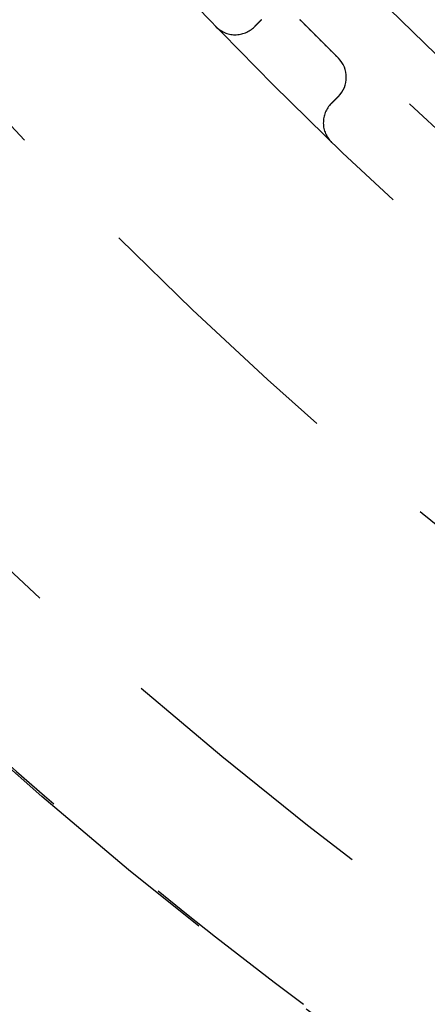
# Model space of a CAD drawing. Extents: x -50 to 51, y -151 to 348.
# Drawn here: x -29 to -25, y -135 to -126 of the extents above; entities that cross this region are included whole.
import ezdxf

# ---------------------------------------------------------------- set-up
doc = ezdxf.new("R2010")
doc.units = 0
doc.header["$LTSCALE"] = 10
doc.linetypes.add('VERDECKT', pattern=[0.375, 0.25, -0.125])
doc.layers.get('0').update_dxf_attribs({"linetype": 'CONTINUOUS'})
doc.layers.add('STEMPEL', color=3, linetype='CONTINUOUS')

# ---------------------------------------------------------------- blocks, each defined once
blk = doc.blocks.new('A$C3BFF49F9')
at = {"color": 1}
for points in [[(-26.4458, -25.7387, 0), (-26.4463, -25.7392, 0), (-26.4468, -25.7397, 0), (-26.4473, -25.7402, 0), (-26.4479, -25.7407, 0), (-26.4484, -25.7413, 0), (-26.4489, -25.7418, 0), (-26.4494, -25.7423, 0), (-26.4499, -25.7428, 0), (-26.4504, -25.7433, 0), (-26.4509, -25.7438, 0), (-26.4515, -25.7443, 0), (-26.452, -25.7449, 0), (-26.4525, -25.7454, 0), (-26.453, -25.7459, 0), (-26.4535, -25.7464, 0), (-26.454, -25.7469, 0), (-26.4545, -25.7474, 0), (-26.4551, -25.7479, 0), (-26.4556, -25.7485, 0), (-26.4561, -25.749, 0), (-26.4566, -25.7495, 0), (-26.4571, -25.75, 0), (-26.4576, -25.7505, 0), (-26.4581, -25.751, 0), (-26.4587, -25.7515, 0), (-26.4592, -25.7521, 0), (-26.4597, -25.7526, 0), (-26.4602, -25.7531, 0), (-26.4607, -25.7536, 0), (-26.4612, -25.7541, 0), (-26.4617, -25.7546, 0), (-26.4623, -25.7551, 0), (-26.4628, -25.7557, 0), (-26.4633, -25.7562, 0), (-26.4638, -25.7567, 0), (-26.4643, -25.7572, 0), (-26.4648, -25.7577, 0), (-26.4653, -25.7582, 0), (-26.4659, -25.7588, 0), (-26.4664, -25.7593, 0), (-26.4669, -25.7598, 0), (-26.4674, -25.7603, 0), (-26.4679, -25.7608, 0), (-26.4684, -25.7613, 0), (-26.4689, -25.7618, 0), (-26.4695, -25.7624, 0), (-26.47, -25.7629, 0), (-26.4705, -25.7634, 0), (-26.471, -25.7639, 0), (-26.4715, -25.7644, 0), (-26.472, -25.7649, 0), (-26.4725, -25.7654, 0), (-26.4731, -25.766, 0), (-26.4736, -25.7665, 0), (-26.4741, -25.767, 0), (-26.4746, -25.7675, 0), (-26.4751, -25.768, 0), (-26.4756, -25.7685, 0), (-26.4761, -25.769, 0), (-26.4767, -25.7696, 0), (-26.4772, -25.7701, 0), (-26.4777, -25.7706, 0), (-26.4782, -25.7711, 0), (-26.4787, -25.7716, 0), (-26.4792, -25.7721, 0), (-26.4797, -25.7726, 0), (-26.4803, -25.7732, 0), (-26.4808, -25.7737, 0), (-26.4813, -25.7742, 0), (-26.4818, -25.7747, 0), (-26.4823, -25.7752, 0), (-26.4828, -25.7757, 0), (-26.4833, -25.7762, 0), (-26.4839, -25.7768, 0), (-26.4844, -25.7773, 0), (-26.4849, -25.7778, 0), (-26.4854, -25.7783, 0), (-26.4859, -25.7788, 0), (-26.4864, -25.7793, 0), (-26.4869, -25.7798, 0), (-26.4875, -25.7804, 0), (-26.488, -25.7809, 0), (-26.4885, -25.7814, 0), (-26.489, -25.7819, 0), (-26.4895, -25.7824, 0), (-26.49, -25.7829, 0), (-26.4906, -25.7834, 0), (-26.4911, -25.784, 0), (-26.4916, -25.7845, 0), (-26.4921, -25.785, 0), (-26.4926, -25.7855, 0), (-26.4931, -25.786, 0), (-26.4936, -25.7865, 0), (-26.4942, -25.787, 0), (-26.4947, -25.7876, 0), (-26.4952, -25.7881, 0), (-26.4957, -25.7886, 0), (-26.4962, -25.7891, 0), (-26.4967, -25.7896, 0), (-26.4972, -25.7901, 0), (-26.4978, -25.7906, 0), (-26.4983, -25.7912, 0), (-26.4988, -25.7917, 0), (-26.4993, -25.7922, 0), (-26.4998, -25.7927, 0), (-26.5003, -25.7932, 0), (-26.5008, -25.7937, 0), (-26.5014, -25.7942, 0), (-26.5019, -25.7948, 0), (-26.5024, -25.7953, 0), (-26.5029, -25.7958, 0), (-26.5034, -25.7963, 0), (-26.5039, -25.7968, 0), (-26.5044, -25.7973, 0), (-26.505, -25.7978, 0), (-26.5055, -25.7984, 0), (-26.506, -25.7989, 0), (-26.5065, -25.7994, 0), (-26.507, -25.7999, 0), (-26.5075, -25.8004, 0), (-26.508, -25.8009, 0), (-26.5086, -25.8014, 0), (-26.5091, -25.802, 0), (-26.5096, -25.8025, 0), (-26.5101, -25.803, 0), (-26.5106, -25.8035, 0), (-26.5111, -25.804, 0)], [(-25.7387, -26.0922, 0), (-25.7403, -26.0907, 0), (-25.7419, -26.0891, 0), (-25.7434, -26.0875, 0), (-25.745, -26.0859, 0), (-25.7466, -26.0843, 0), (-25.7482, -26.0827, 0), (-25.7498, -26.0811, 0), (-25.7514, -26.0796, 0), (-25.7529, -26.078, 0), (-25.7545, -26.0764, 0), (-25.7561, -26.0748, 0), (-25.7577, -26.0732, 0), (-25.7593, -26.0716, 0), (-25.7609, -26.0701, 0), (-25.7625, -26.0685, 0), (-25.764, -26.0669, 0), (-25.7656, -26.0653, 0), (-25.7672, -26.0637, 0), (-25.7688, -26.0621, 0), (-25.7704, -26.0605, 0), (-25.772, -26.059, 0), (-25.7736, -26.0574, 0), (-25.7751, -26.0558, 0), (-25.7767, -26.0542, 0), (-25.7783, -26.0526, 0), (-25.7799, -26.051, 0), (-25.7815, -26.0494, 0), (-25.7831, -26.0479, 0), (-25.7847, -26.0463, 0), (-25.7862, -26.0447, 0), (-25.7878, -26.0431, 0), (-25.7894, -26.0415, 0), (-25.791, -26.0399, 0), (-25.7926, -26.0384, 0), (-25.7942, -26.0368, 0), (-25.7957, -26.0352, 0), (-25.7973, -26.0336, 0), (-25.7989, -26.032, 0), (-25.8005, -26.0304, 0), (-25.8021, -26.0288, 0), (-25.8037, -26.0273, 0), (-25.8053, -26.0257, 0), (-25.8068, -26.0241, 0), (-25.8084, -26.0225, 0), (-25.81, -26.0209, 0), (-25.8116, -26.0193, 0), (-25.8132, -26.0177, 0), (-25.8148, -26.0162, 0), (-25.8164, -26.0146, 0), (-25.8179, -26.013, 0), (-25.8195, -26.0114, 0), (-25.8211, -26.0098, 0), (-25.8227, -26.0082, 0), (-25.8243, -26.0066, 0), (-25.8259, -26.0051, 0), (-25.8275, -26.0035, 0), (-25.829, -26.0019, 0), (-25.8306, -26.0003, 0), (-25.8322, -25.9987, 0), (-25.8338, -25.9971, 0), (-25.8354, -25.9955, 0), (-25.837, -25.994, 0), (-25.8386, -25.9924, 0), (-25.8401, -25.9908, 0), (-25.8417, -25.9892, 0), (-25.8433, -25.9876, 0), (-25.8449, -25.986, 0), (-25.8465, -25.9844, 0), (-25.8481, -25.9829, 0), (-25.8497, -25.9813, 0), (-25.8512, -25.9797, 0), (-25.8528, -25.9781, 0), (-25.8544, -25.9765, 0), (-25.856, -25.9749, 0), (-25.8576, -25.9733, 0), (-25.8592, -25.9718, 0), (-25.8608, -25.9702, 0), (-25.8623, -25.9686, 0), (-25.8639, -25.967, 0), (-25.8655, -25.9654, 0), (-25.8671, -25.9638, 0), (-25.8687, -25.9622, 0), (-25.8703, -25.9607, 0), (-25.8719, -25.9591, 0), (-25.8734, -25.9575, 0), (-25.875, -25.9559, 0), (-25.8766, -25.9543, 0), (-25.8782, -25.9527, 0), (-25.8798, -25.9511, 0), (-25.8814, -25.9496, 0), (-25.883, -25.948, 0), (-25.8845, -25.9464, 0), (-25.8861, -25.9448, 0), (-25.8877, -25.9432, 0), (-25.8893, -25.9416, 0), (-25.8909, -25.94, 0), (-25.8925, -25.9385, 0), (-25.8941, -25.9369, 0), (-25.8956, -25.9353, 0), (-25.8972, -25.9337, 0), (-25.8988, -25.9321, 0), (-25.9004, -25.9305, 0), (-25.902, -25.9289, 0), (-25.9036, -25.9274, 0), (-25.9052, -25.9258, 0), (-25.9067, -25.9242, 0), (-25.9083, -25.9226, 0), (-25.9099, -25.921, 0), (-25.9115, -25.9194, 0), (-25.9131, -25.9178, 0), (-25.9147, -25.9163, 0), (-25.9163, -25.9147, 0), (-25.9178, -25.9131, 0), (-25.9194, -25.9115, 0), (-25.921, -25.9099, 0), (-25.9226, -25.9083, 0), (-25.9242, -25.9067, 0), (-25.9258, -25.9052, 0), (-25.9274, -25.9036, 0), (-25.9289, -25.902, 0), (-25.9305, -25.9004, 0), (-25.9321, -25.8988, 0), (-25.9337, -25.8972, 0), (-25.9353, -25.8956, 0), (-25.9369, -25.8941, 0), (-25.9385, -25.8925, 0), (-25.94, -25.8909, 0), (-25.9416, -25.8893, 0), (-25.9432, -25.8877, 0), (-25.9448, -25.8861, 0), (-25.9464, -25.8845, 0), (-25.948, -25.883, 0), (-25.9496, -25.8814, 0), (-25.9511, -25.8798, 0), (-25.9527, -25.8782, 0), (-25.9543, -25.8766, 0), (-25.9559, -25.875, 0), (-25.9575, -25.8734, 0), (-25.9591, -25.8719, 0), (-25.9607, -25.8703, 0), (-25.9622, -25.8687, 0), (-25.9638, -25.8671, 0), (-25.9654, -25.8655, 0), (-25.967, -25.8639, 0), (-25.9686, -25.8623, 0), (-25.9702, -25.8608, 0), (-25.9718, -25.8592, 0), (-25.9733, -25.8576, 0), (-25.9749, -25.856, 0), (-25.9765, -25.8544, 0), (-25.9781, -25.8528, 0), (-25.9797, -25.8512, 0), (-25.9813, -25.8497, 0), (-25.9829, -25.8481, 0), (-25.9844, -25.8465, 0), (-25.986, -25.8449, 0), (-25.9876, -25.8433, 0), (-25.9892, -25.8417, 0), (-25.9908, -25.8401, 0), (-25.9924, -25.8386, 0), (-25.994, -25.837, 0), (-25.9955, -25.8354, 0), (-25.9971, -25.8338, 0), (-25.9987, -25.8322, 0), (-26.0003, -25.8306, 0), (-26.0019, -25.829, 0), (-26.0035, -25.8275, 0), (-26.0051, -25.8259, 0), (-26.0066, -25.8243, 0), (-26.0082, -25.8227, 0), (-26.0098, -25.8211, 0), (-26.0114, -25.8195, 0), (-26.013, -25.8179, 0), (-26.0146, -25.8164, 0), (-26.0162, -25.8148, 0), (-26.0177, -25.8132, 0), (-26.0193, -25.8116, 0), (-26.0209, -25.81, 0), (-26.0225, -25.8084, 0), (-26.0241, -25.8068, 0), (-26.0257, -25.8053, 0), (-26.0273, -25.8037, 0), (-26.0288, -25.8021, 0), (-26.0304, -25.8005, 0), (-26.032, -25.7989, 0), (-26.0336, -25.7973, 0), (-26.0352, -25.7957, 0), (-26.0368, -25.7942, 0), (-26.0384, -25.7926, 0), (-26.0399, -25.791, 0), (-26.0415, -25.7894, 0), (-26.0431, -25.7878, 0), (-26.0447, -25.7862, 0), (-26.0463, -25.7847, 0), (-26.0479, -25.7831, 0), (-26.0494, -25.7815, 0), (-26.051, -25.7799, 0), (-26.0526, -25.7783, 0), (-26.0542, -25.7767, 0), (-26.0558, -25.7751, 0), (-26.0574, -25.7736, 0), (-26.059, -25.772, 0), (-26.0605, -25.7704, 0), (-26.0621, -25.7688, 0), (-26.0637, -25.7672, 0), (-26.0653, -25.7656, 0), (-26.0669, -25.764, 0), (-26.0685, -25.7625, 0), (-26.0701, -25.7609, 0), (-26.0716, -25.7593, 0), (-26.0732, -25.7577, 0), (-26.0748, -25.7561, 0), (-26.0764, -25.7545, 0), (-26.078, -25.7529, 0), (-26.0796, -25.7514, 0), (-26.0811, -25.7498, 0), (-26.0827, -25.7482, 0), (-26.0843, -25.7466, 0), (-26.0859, -25.745, 0), (-26.0875, -25.7434, 0), (-26.0891, -25.7419, 0), (-26.0907, -25.7403, 0), (-26.0922, -25.7387, 0)], [(-25.804, -26.5111, 0), (-25.8035, -26.5106, 0), (-25.803, -26.5101, 0), (-25.8025, -26.5096, 0), (-25.802, -26.5091, 0), (-25.8014, -26.5086, 0), (-25.8009, -26.508, 0), (-25.8004, -26.5075, 0), (-25.7999, -26.507, 0), (-25.7994, -26.5065, 0), (-25.7989, -26.506, 0), (-25.7984, -26.5055, 0), (-25.7978, -26.505, 0), (-25.7973, -26.5044, 0), (-25.7968, -26.5039, 0), (-25.7963, -26.5034, 0), (-25.7958, -26.5029, 0), (-25.7953, -26.5024, 0), (-25.7948, -26.5019, 0), (-25.7942, -26.5014, 0), (-25.7937, -26.5008, 0), (-25.7932, -26.5003, 0), (-25.7927, -26.4998, 0), (-25.7922, -26.4993, 0), (-25.7917, -26.4988, 0), (-25.7912, -26.4983, 0), (-25.7906, -26.4978, 0), (-25.7901, -26.4972, 0), (-25.7896, -26.4967, 0), (-25.7891, -26.4962, 0), (-25.7886, -26.4957, 0), (-25.7881, -26.4952, 0), (-25.7876, -26.4947, 0), (-25.787, -26.4942, 0), (-25.7865, -26.4936, 0), (-25.786, -26.4931, 0), (-25.7855, -26.4926, 0), (-25.785, -26.4921, 0), (-25.7845, -26.4916, 0), (-25.784, -26.4911, 0), (-25.7834, -26.4906, 0), (-25.7829, -26.49, 0), (-25.7824, -26.4895, 0), (-25.7819, -26.489, 0), (-25.7814, -26.4885, 0), (-25.7809, -26.488, 0), (-25.7804, -26.4875, 0), (-25.7798, -26.4869, 0), (-25.7793, -26.4864, 0), (-25.7788, -26.4859, 0), (-25.7783, -26.4854, 0), (-25.7778, -26.4849, 0), (-25.7773, -26.4844, 0), (-25.7768, -26.4839, 0), (-25.7762, -26.4833, 0), (-25.7757, -26.4828, 0), (-25.7752, -26.4823, 0), (-25.7747, -26.4818, 0), (-25.7742, -26.4813, 0), (-25.7737, -26.4808, 0), (-25.7732, -26.4803, 0), (-25.7726, -26.4797, 0), (-25.7721, -26.4792, 0), (-25.7716, -26.4787, 0), (-25.7711, -26.4782, 0), (-25.7706, -26.4777, 0), (-25.7701, -26.4772, 0), (-25.7696, -26.4767, 0), (-25.769, -26.4761, 0), (-25.7685, -26.4756, 0), (-25.768, -26.4751, 0), (-25.7675, -26.4746, 0), (-25.767, -26.4741, 0), (-25.7665, -26.4736, 0), (-25.766, -26.4731, 0), (-25.7654, -26.4725, 0), (-25.7649, -26.472, 0), (-25.7644, -26.4715, 0), (-25.7639, -26.471, 0), (-25.7634, -26.4705, 0), (-25.7629, -26.47, 0), (-25.7624, -26.4695, 0), (-25.7618, -26.4689, 0), (-25.7613, -26.4684, 0), (-25.7608, -26.4679, 0), (-25.7603, -26.4674, 0), (-25.7598, -26.4669, 0), (-25.7593, -26.4664, 0), (-25.7588, -26.4659, 0), (-25.7582, -26.4653, 0), (-25.7577, -26.4648, 0), (-25.7572, -26.4643, 0), (-25.7567, -26.4638, 0), (-25.7562, -26.4633, 0), (-25.7557, -26.4628, 0), (-25.7551, -26.4623, 0), (-25.7546, -26.4617, 0), (-25.7541, -26.4612, 0), (-25.7536, -26.4607, 0), (-25.7531, -26.4602, 0), (-25.7526, -26.4597, 0), (-25.7521, -26.4592, 0), (-25.7515, -26.4587, 0), (-25.751, -26.4581, 0), (-25.7505, -26.4576, 0), (-25.75, -26.4571, 0), (-25.7495, -26.4566, 0), (-25.749, -26.4561, 0), (-25.7485, -26.4556, 0), (-25.7479, -26.4551, 0), (-25.7474, -26.4545, 0), (-25.7469, -26.454, 0), (-25.7464, -26.4535, 0), (-25.7459, -26.453, 0), (-25.7454, -26.4525, 0), (-25.7449, -26.452, 0), (-25.7443, -26.4515, 0), (-25.7438, -26.4509, 0), (-25.7433, -26.4504, 0), (-25.7428, -26.4499, 0), (-25.7423, -26.4494, 0), (-25.7418, -26.4489, 0), (-25.7413, -26.4484, 0), (-25.7407, -26.4479, 0), (-25.7402, -26.4473, 0), (-25.7397, -26.4468, 0), (-25.7392, -26.4463, 0), (-25.7387, -26.4458, 0)]]:
    blk.add_polyline3d(points, dxfattribs=at)
at = {"color": 1, "linetype": 'VERDECKT'}
for radius in [43.5, 42.15, 39.25, 37.25, 36.5, 36, 34.5]:
    blk.add_circle((0, 0), radius, dxfattribs=at)
for centre, radius, start, end in [((0, 0), 32.5, 155.8505878, 24.1494122), ((0, 0), 32.412731, 155.8505878, 24.1494122), ((-26.687905, -25.627245), 0.25, 223.8385195, 315), ((-25.915464, -26.269017), 0.25, 315, 45), ((-25.627245, -26.687905), 0.25, 135, 226.1614805), ((0, 0), 43.480035, 226, 233.1783596)]:
    blk.add_arc(centre, radius, start, end, dxfattribs=at)

msp = doc.modelspace()

# ---------------------------------------------------------------- block references
at = {"layer": 'STEMPEL'}
msp.add_blockref('A$C3BFF49F9', (0, -100), dxfattribs=at)

doc.saveas('drawing.dxf')
